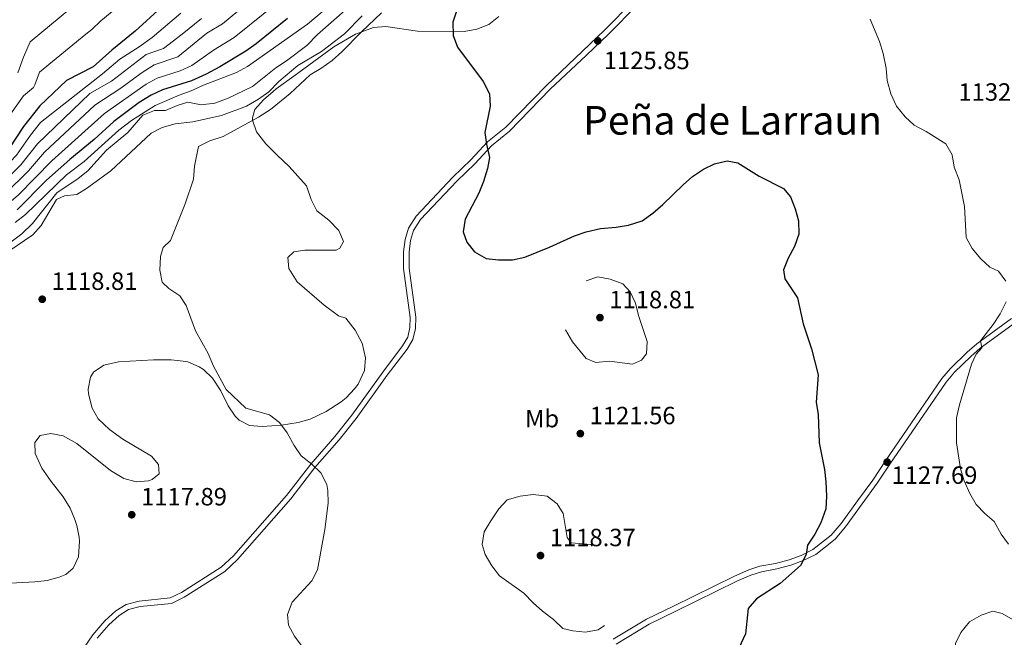
# Model space of a CAD drawing. Units: metres. Extents: x 648134 to 655049, y 4739279 to 4744055.
# Drawn here: x 649607 to 650002, y 4742135 to 4742383 of the extents above; entities that cross this region are included whole.
import ezdxf
from ezdxf.enums import TextEntityAlignment as Align

# ---------------------------------------------------------------- set-up
doc = ezdxf.new("R2010")
doc.units = ezdxf.units.M
doc.header["$MEASUREMENT"] = 0
doc.linetypes.add('DGN Style 3', pattern=[120.73964000000002, 86.24260000000001, -34.49704000000001])
for name, color, linetype, lineweight in [('Nivel 21', 7, 'Continuous', 0), ('Nivel 35', 7, 'Continuous', 0), ('Nivel 37', 7, 'Continuous', 0), ('Nivel 4', 7, 'Continuous', 0), ('Nivel 41', 7, 'Continuous', 0), ('Nivel 45', 7, 'Continuous', 0), ('Nivel 5', 7, 'Continuous', 0), ('Nivel 57', 7, 'Continuous', 0), ('Nivel 7', 7, 'Continuous', 0)]:
    doc.layers.add(name, color=color, linetype=linetype, lineweight=lineweight)
doc.styles.add('Style-Arial', font='txt')
doc.styles.add('Style-Arial Narrow', font='txt')
doc.styles.add('Style-Times New Roman', font='txt')

# ---------------------------------------------------------------- blocks, each defined once
blk = doc.blocks.new('5PATER')
at = {"layer": 'Nivel 7', "linetype": 'Continuous', "lineweight": 0}
h = blk.add_hatch(color=51, dxfattribs=at)
edge = h.paths.add_edge_path()
edge.add_ellipse((0.02286988496780396, -0.01350811123847961), major_axis=(-10.95721237942168, -11.10700355961716), ratio=0.9994222409660317, start_angle=0, end_angle=360)

msp = doc.modelspace()

# ---------------------------------------------------------------- linework, layer by layer
at = {"layer": 'Nivel 21', "color": 7, "linetype": 'DGN Style 3', "lineweight": 0}
for points in [[(649852.8299999982, 4742390.98, 1126.46), (649841.2199999988, 4742379.18, 1126.16), (649832.3500000015, 4742370.82, 1125.54), (649817.8399999999, 4742357.08, 1125.44), (649801.5100000016, 4742340.33, 1125.24), (649794.2600000016, 4742334.4, 1124.93), (649787.5399999991, 4742327.119999999, 1124.93), (649780.3599999994, 4742320.15, 1124.71), (649765.5799999982, 4742304.58, 1123.71)], [(649765.5799999982, 4742304.58, 1123.71), (649762.4899999984, 4742299.779999999, 1123.71), (649761.1700000018, 4742295.220000001, 1123.71), (649760.5300000012, 4742290.27, 1123.43), (649760.5599999987, 4742283.540000001, 1123.4), (649763.2300000004, 4742263.92, 1121.87), (649763.120000001, 4742259.800000001, 1121.87), (649762.1900000013, 4742255.960000001, 1121.56), (649760.1000000015, 4742252.449999999, 1121.56), (649752.1900000013, 4742241.98, 1121.26), (649739.7699999996, 4742224.640000001, 1121.12), (649732.9800000004, 4742216.140000001, 1120.64), (649723.2699999996, 4742205.050000001, 1119.73), (649713.5599999987, 4742192.43, 1119.73), (649692.2600000016, 4742168.23, 1119.12), (649687.3999999985, 4742163.67, 1119.42), (649671.4200000018, 4742153.48, 1119.42), (649666.879999999, 4742151.300000001, 1119.42), (649654.4899999984, 4742150.02, 1119.12), (649649.3099999987, 4742148.699999999, 1119.12), (649645.0500000007, 4742146.09, 1118.83), (649640.6700000018, 4742142.08, 1119.04), (649635.8900000006, 4742136.48, 1119.12), (649627.9100000001, 4742125.02, 1119.12)], [(649845.7899999991, 4742132.75, 1121.56), (649859.0899999999, 4742140.720000001, 1122.06), (649869.7899999991, 4742146, 1123.09), (649894.1900000013, 4742158, 1123.71), (649899.879999999, 4742160.439999999, 1124.01), (649904.0799999982, 4742161.82, 1124.01), (649910.3000000007, 4742162.960000001, 1124.32), (649915.8999999985, 4742164.42, 1124.62), (649920.9100000001, 4742166.27, 1124.93), (649925.9400000013, 4742168.779999999, 1125.54), (649933.6499999985, 4742174.93, 1125.54), (649937.8099999987, 4742179.800000001, 1125.78), (649944.4899999984, 4742189, 1125.76), (649950.5799999982, 4742197.300000001, 1126.77), (649955.6900000013, 4742205.029999999, 1127.69), (649978.2600000016, 4742237.960000001, 1129.21), (649981.620000001, 4742241.880000001, 1129.65), (649988.1000000015, 4742248.26, 1129.83), (649991.8999999985, 4742251.5, 1130.09), (650006.0599999987, 4742261.82, 1130.44)]]:
    msp.add_polyline3d(points, dxfattribs=at)
at = {"layer": 'Nivel 21', "color": 7, "linetype": 'Continuous', "lineweight": 0}
for points in [[(649854.3599999994, 4742389.34, 1126.46), (649842.7899999991, 4742377.58, 1126.16), (649833.8900000006, 4742369.189999999, 1125.54), (649819.4100000001, 4742355.49, 1125.44), (649803.0199999996, 4742338.68, 1125.24), (649795.8000000007, 4742332.76, 1124.93), (649789.1400000006, 4742325.560000001, 1124.93), (649781.9600000009, 4742318.58, 1124.71), (649767.3500000015, 4742303.189999999, 1123.71), (649764.5500000007, 4742298.84, 1123.71), (649763.370000001, 4742294.76, 1123.71), (649762.7699999996, 4742290.130000001, 1123.43)], [(649762.7699999996, 4742290.130000001, 1123.43), (649762.7899999991, 4742283.689999999, 1123.4), (649765.4699999988, 4742264.040000001, 1121.87), (649765.3599999994, 4742259.51, 1121.87), (649764.2899999991, 4742255.1, 1121.56), (649761.9600000009, 4742251.199999999, 1121.56), (649753.9899999984, 4742240.65, 1121.26), (649741.5599999987, 4742223.290000001, 1121.12), (649734.6999999993, 4742214.699999999, 1120.64), (649725, 4742203.630000001, 1119.73), (649715.2899999991, 4742191.01, 1119.73), (649693.870000001, 4742166.67, 1119.12), (649688.7800000012, 4742161.890000001, 1119.42), (649672.5100000016, 4742151.52, 1119.42), (649667.5, 4742149.109999999, 1119.42), (649654.8900000006, 4742147.810000001, 1119.12), (649650.1900000013, 4742146.609999999, 1119.12), (649646.3999999985, 4742144.290000001, 1118.83), (649642.2800000012, 4742140.52, 1119.04), (649637.6600000001, 4742135.119999999, 1119.12)], [(649844.6499999985, 4742134.68, 1121.56), (649858.0199999996, 4742142.689999999, 1122.06), (649868.8000000007, 4742148.01, 1123.09), (649893.2600000016, 4742160.029999999, 1123.71), (649899.0899999999, 4742162.529999999, 1124.01), (649903.5300000012, 4742163.99, 1124.01), (649909.8200000003, 4742165.15, 1124.32), (649915.2199999988, 4742166.550000001, 1124.62), (649920.0199999996, 4742168.32, 1124.93), (649924.7300000004, 4742170.67, 1125.54), (649932.0899999999, 4742176.540000001, 1125.54), (649936.0500000007, 4742181.18, 1125.78), (649942.6799999997, 4742190.310000001, 1125.76), (649948.75, 4742198.58, 1126.77), (649953.8399999999, 4742206.279999999, 1127.69), (649976.4800000004, 4742239.32, 1129.21), (649979.9899999984, 4742243.41, 1129.65), (649986.5899999999, 4742249.91, 1129.83), (649990.5199999996, 4742253.26, 1130.09), (650004.4899999984, 4742263.449999999, 1130.44)]]:
    msp.add_polyline3d(points, dxfattribs=at)
at = {"layer": 'Nivel 35', "color": 92, "linetype": 'DGN Style 3', "lineweight": 0}
for points in [[(649798.75, 4742384.74, 1129.23), (649794.6999999993, 4742381.51, 1129.43), (649789.870000001, 4742379.58, 1129.35), (649784.8299999982, 4742378.75, 1129.01), (649781.0199999996, 4742378.57, 1128.64), (649766.0899999999, 4742378.779999999, 1127.17), (649753.4699999988, 4742380.76, 1125.85), (649748.5399999991, 4742380.310000001, 1125.33), (649741.2699999996, 4742377.560000001, 1124.56), (649732.6099999994, 4742372.560000001, 1123.59), (649716.4800000004, 4742360.77, 1121.66), (649709.4600000009, 4742355.66, 1119.82), (649708.1700000018, 4742354.640000001, 1119.82), (649704.3399999999, 4742351.300000001, 1119.82), (649700.9200000018, 4742347.42, 1119.83), (649699.879999999, 4742344.07, 1123.5), (649699.9699999988, 4742343.130000001, 1123.96), (649701.5, 4742338.439999999, 1125.33), (649705.3200000003, 4742333.609999999, 1125.33), (649709.879999999, 4742329.040000001, 1127.17), (649714.6799999997, 4742324.470000001, 1127.17), (649721.5300000012, 4742316.75, 1127.17), (649723.4100000001, 4742311.18, 1127.17), (649725.7199999988, 4742306.75, 1127.17), (649730.5100000016, 4742302.92, 1127.17), (649734.5500000007, 4742298.83, 1127.17), (649736.3900000006, 4742294.439999999, 1127.17), (649734.9800000004, 4742291.689999999, 1127.17), (649733.5500000007, 4742290.92, 1127.17), (649720.9400000013, 4742290.84, 1127.17), (649716.5199999996, 4742290.24, 1127.17), (649714.1099999994, 4742287.960000001, 1127.17), (649714.4699999988, 4742283.529999999, 1125.33), (649717.8099999987, 4742278.189999999, 1125.33), (649728.6499999985, 4742268.84, 1125.33), (649734.4299999997, 4742264.550000001, 1123.5), (649737.4100000001, 4742263.640000001, 1123.5), (649741.1700000018, 4742258.810000001, 1123.5), (649743.8999999985, 4742253.609999999, 1123.5), (649745.3200000003, 4742247.619999999, 1123.5), (649744.8399999999, 4742242.619999999, 1123.5), (649742.2600000016, 4742237.130000001, 1123.5), (649740.879999999, 4742235.210000001, 1123.5), (649737.4699999988, 4742231.58, 1123.5), (649735.5399999991, 4742230.040000001, 1123.5), (649729.5500000007, 4742226.130000001, 1123.5), (649723.0399999991, 4742223.09, 1123.5), (649718.2399999984, 4742221.73, 1123.5), (649711.6099999994, 4742220.58, 1123.5), (649703.7800000012, 4742220.140000001, 1123.5), (649698.7899999991, 4742220.5, 1123.5), (649694.5399999991, 4742222.619999999, 1123.5), (649692.9400000013, 4742224.300000001, 1123.5), (649690.1999999993, 4742228.43, 1123.5), (649687.2300000004, 4742234.43, 1123.5), (649683.8500000015, 4742239.52, 1123.5), (649680.2199999988, 4742242.970000001, 1123.5), (649678.5399999991, 4742244.109999999, 1123.5), (649673.9800000004, 4742246.02, 1123.5), (649672.120000001, 4742246.380000001, 1123.14), (649667.3000000007, 4742246.84, 1121.66), (649665.1499999985, 4742246.91, 1121.66), (649660.1499999985, 4742246.91, 1121.66), (649646.1099999994, 4742246.060000001, 1121.66), (649640.2300000004, 4742244.68, 1121.66), (649636.1099999994, 4742241.869999999, 1121.66), (649634.9899999984, 4742239.98, 1121.66), (649634.0599999987, 4742235.16, 1121.66), (649634.129999999, 4742233.210000001, 1121.66), (649635.5399999991, 4742227.470000001, 1121.66), (649638.0599999987, 4742223.17, 1121.66), (649642.6000000015, 4742218.85, 1121.66), (649647.879999999, 4742215.040000001, 1121.66), (649659.3900000006, 4742208.17, 1121.66), (649662.1900000013, 4742204.790000001, 1121.66), (649662.5300000012, 4742201.1, 1121.66), (649659.629999999, 4742198.810000001, 1121.66), (649658.1900000013, 4742198.32, 1121.66), (649653.2399999984, 4742197.91, 1121.66), (649648.2699999996, 4742199.26, 1121.66), (649642.9699999988, 4742202.42, 1121.66), (649629.4200000018, 4742213.34, 1121.66), (649623.9200000018, 4742216.41, 1121.66), (649618.9699999988, 4742217.27, 1121.66), (649614.8000000007, 4742216.43, 1121.66), (649612.6499999985, 4742213.66, 1121.66), (649612.7600000016, 4742209.220000001, 1121.66), (649615.370000001, 4742203.369999999, 1121.66), (649619.1999999993, 4742198.040000001, 1123.5), (649623.9699999988, 4742191.880000001, 1123.5), (649626.7699999996, 4742187.34, 1123.5), (649628.7100000009, 4742182.74, 1123.5), (649629.4299999997, 4742180.380000001, 1123.01), (649630.370000001, 4742175.630000001, 1121.66), (649630.5399999991, 4742174.01, 1121.66), (649630.0599999987, 4742167.82, 1121.66), (649627.9699999988, 4742163.25, 1121.66)], [(649627.9699999988, 4742163.25, 1121.66), (649625.0700000003, 4742160.710000001, 1121.66), (649622.3299999982, 4742159.65, 1121.66), (649617.5, 4742158.32, 1121.66), (649612.5700000003, 4742157.68, 1121.66), (649596.0700000003, 4742156.779999999, 1121.66)]]:
    msp.add_polyline3d(points, dxfattribs=at)
at = {"layer": 'Nivel 4', "color": 30, "linetype": 'Continuous', "lineweight": 30, "flags": 128}
for points, elevation in [([(649673.9299999997, 4742398.210000001), (649652.879999999, 4742378.82), (649643.5300000012, 4742371.23), (649636.0199999996, 4742364.540000001), (649625.3000000007, 4742359.040000001), (649614.5599999987, 4742348.790000001), (649608, 4742340.51), (649602.1799999997, 4742331.619999999)], 1075), ([(649781.9600000009, 4742387.199999999), (649780.2800000012, 4742382.48), (649780.4400000013, 4742377.130000001), (649782.129999999, 4742372.42), (649792.5399999991, 4742358.65), (649794.9800000004, 4742353.699999999), (649795.3299999982, 4742348.74), (649793.129999999, 4742338.08), (649793.7800000012, 4742333.41), (649794.9899999984, 4742328.060000001), (649794.1499999985, 4742323.720000001), (649792.6400000006, 4742318.460000001), (649790.7399999984, 4742313.83), (649785.2899999991, 4742303.32), (649784.5100000016, 4742298.24), (649785.8900000006, 4742294.130000001), (649788.9899999984, 4742290.220000001), (649793.620000001, 4742287.619999999)], 1125), ([(649714, 4742383.869999999), (649701.3500000015, 4742373.689999999), (649697.25, 4742370.83), (649686.8099999987, 4742364.49), (649681.2800000012, 4742361.57), (649675.4800000004, 4742358.949999999), (649663.8399999999, 4742355.32), (649659.3299999982, 4742353.16), (649654.4499999993, 4742350.210000001), (649644.3500000015, 4742342.5), (649636.3900000006, 4742335.35)], 1100), ([(649636.3900000006, 4742335.35), (649626.6900000013, 4742327.32), (649617.3099999987, 4742319.060000001), (649605.4800000004, 4742307.119999999)], 1100), ([(649793.620000001, 4742287.619999999), (649798.5799999982, 4742287.01), (649804.2600000016, 4742287.02), (649809.1499999985, 4742288.119999999), (649819.0899999999, 4742292.040000001), (649829.1000000015, 4742296.65), (649833.8299999982, 4742298.279999999), (649839.5300000012, 4742299.58), (649845.870000001, 4742300.109999999), (649850.7899999991, 4742300.960000001), (649856.1999999993, 4742302.73), (649860.5899999999, 4742305.74), (649864.620000001, 4742309.23), (649872.6499999985, 4742317.140000001), (649876.4699999988, 4742320.439999999), (649880.8399999999, 4742323.380000001), (649885.3200000003, 4742325.59), (649890.4200000018, 4742326.83), (649894.5799999982, 4742325.949999999), (649903.2699999996, 4742320.640000001), (649913.0100000016, 4742315.68), (649915.8399999999, 4742312.26), (649917.6900000013, 4742307.540000001), (649919.0199999996, 4742302.720000001), (649919.120000001, 4742297.390000001), (649917.379999999, 4742292.42), (649914.7800000012, 4742287.699999999), (649912.9200000018, 4742282.960000001), (649913.4600000009, 4742279.439999999), (649918.6000000015, 4742271.710000001), (649920.8599999994, 4742261.34), (649924.1700000018, 4742251.23), (649926.9100000001, 4742240.83), (649926.0500000007, 4742229.82), (649926.8200000003, 4742224.880000001), (649927.2800000012, 4742213.5), (649929.3900000006, 4742202.859999999), (649929.9200000018, 4742197.890000001), (649930.1600000001, 4742192.08), (649929.9400000013, 4742187.08), (649927.9200000018, 4742181.42), (649925.5199999996, 4742176.880000001), (649922.5899999999, 4742172.529999999), (649922.0700000003, 4742168.77), (649919.7399999984, 4742164.35), (649911.620000001, 4742157.060000001), (649902.0899999999, 4742150.890000001), (649898.8399999999, 4742147.02), (649897.7100000009, 4742136.93), (649893.3099999987, 4742127.41)], 1125)]:
    msp.add_lwpolyline(points, dxfattribs=dict(at, elevation=elevation))
at = {"layer": 'Nivel 5', "color": 30, "linetype": 'Continuous', "lineweight": 0, "flags": 128}
for points, elevation in [([(649706.3099999987, 4742397.16), (649687.9200000018, 4742381.779999999), (649681.6600000001, 4742377.98), (649669.9200000018, 4742368.470000001), (649660.4299999997, 4742365.25), (649655.2699999996, 4742361.98), (649647.0799999982, 4742355.939999999), (649636.7300000004, 4742349.119999999), (649616.5300000012, 4742330.23), (649610.0100000016, 4742322.710000001), (649600.6999999993, 4742313.470000001), (649587.3500000015, 4742301.630000001), (649583.4299999997, 4742298.52), (649579.3500000015, 4742295.630000001), (649573.7800000012, 4742292.810000001), (649563.8399999999, 4742282.65), (649553.25, 4742275.220000001), (649540.9400000013, 4742268.949999999), (649507.8599999994, 4742250.93)], 1090), ([(649710.3399999999, 4742390.67), (649692.5799999982, 4742376.300000001), (649684.2300000004, 4742371.24), (649675.6000000015, 4742365.02), (649670.9600000009, 4742362.92), (649661.6400000006, 4742360.02), (649657.3099999987, 4742357.529999999), (649640.5399999991, 4742345.810000001), (649619.370000001, 4742326.810000001), (649605.9899999984, 4742313.130000001), (649585.7699999996, 4742295.68), (649581.6900000013, 4742292.779999999), (649577.1999999993, 4742290.58)], 1095), ([(649630.9299999997, 4742391.359999999), (649610.75, 4742374.51), (649608.0199999996, 4742368.42), (649605.8399999999, 4742362.109999999)], 1065), ([(649671.1499999985, 4742386.050000001), (649659.7300000004, 4742376.32), (649654.4600000009, 4742372.51), (649646.6900000013, 4742367.609999999), (649639.7100000009, 4742361.68), (649614.8500000015, 4742342.140000001), (649610.8399999999, 4742337.08), (649605.2100000009, 4742329.109999999), (649596.9800000004, 4742320.51), (649587.0899999999, 4742311.16), (649578.1099999994, 4742303.82)], 1080), ([(649598.7899999991, 4742290.970000001), (649607.4299999997, 4742297.449999999), (649611.6900000013, 4742301.640000001), (649621.4499999993, 4742313.939999999), (649630, 4742319.640000001), (649633.9299999997, 4742322.720000001), (649641.4200000018, 4742331), (649649.9299999997, 4742338.1), (649655.9499999993, 4742345.08), (649660.5700000003, 4742347.02), (649664.9699999988, 4742347.01), (649669.7699999996, 4742349.02), (649674.0100000016, 4742350.279999999), (649679.379999999, 4742349.220000001), (649684.870000001, 4742349.98), (649690.1600000001, 4742351.869999999), (649699.870000001, 4742356.640000001), (649709.2699999996, 4742364.140000001), (649713.6000000015, 4742366.869999999), (649721.7699999996, 4742373.050000001), (649726.0199999996, 4742377.529999999), (649738.0399999991, 4742388.09)], 1110), ([(649646.5199999996, 4742389.1), (649639.0500000007, 4742383.029999999), (649635.4600000009, 4742379.48)], 1070), ([(649731.1799999997, 4742389.42), (649722.0300000012, 4742381.640000001), (649697.879999999, 4742364.619999999), (649693.4699999988, 4742362.24), (649680.3099999987, 4742357.119999999), (649675.3500000015, 4742354.85), (649670.4600000009, 4742353.17), (649660.8599999994, 4742349.02), (649651.3999999985, 4742342.99)], 1105), ([(649719.8900000006, 4742131.800000001), (649716.8000000007, 4742135.9), (649714.4200000018, 4742140.290000001), (649713.9400000013, 4742144.6), (649715.870000001, 4742149.540000001), (649723.6799999997, 4742158.17), (649725.9899999984, 4742162.609999999), (649728.9100000001, 4742178.76), (649730.2600000016, 4742189.359999999), (649730.120000001, 4742194.359999999), (649729.7199999988, 4742196.810000001), (649727.379999999, 4742201.560000001), (649723.7699999996, 4742205.01), (649719.4800000004, 4742208.32), (649716.6400000006, 4742212.439999999), (649713.8099999987, 4742217.560000001), (649710.8099999987, 4742221.74), (649706.8000000007, 4742224.73), (649697.2800000012, 4742227.529999999), (649689.3200000003, 4742234.93), (649684.2399999984, 4742244.380000001), (649682.1400000006, 4742249.380000001), (649677.0199999996, 4742258.5), (649673.2699999996, 4742268.640000001), (649670.7899999991, 4742272.529999999), (649666.3999999985, 4742275.5), (649663.7100000009, 4742278.040000001), (649662.7199999988, 4742282.93), (649663.0399999991, 4742288.359999999), (649664.1000000015, 4742291.960000001), (649666.9899999984, 4742294.75), (649672.8599999994, 4742309.57), (649676.2800000012, 4742319.439999999), (649676.6799999997, 4742324.619999999), (649678.25, 4742332.48), (649682.75, 4742334.76), (649688.1900000013, 4742336.59), (649702.379999999, 4742344.290000001), (649707.1999999993, 4742347.380000001), (649715.0700000003, 4742353.859999999), (649723.0199999996, 4742361.26), (649727.3200000003, 4742363.83), (649731.9200000018, 4742367.109999999), (649735.8200000003, 4742370.58), (649743.6799999997, 4742378.619999999), (649751.6400000006, 4742386.140000001)], 1120), ([(649679.4800000004, 4742383.970000001), (649671.7699999996, 4742377.609999999), (649664.2399999984, 4742371.92), (649657.2600000016, 4742369.42), (649643.3900000006, 4742358.810000001), (649634.7300000004, 4742353.77), (649613.6900000013, 4742333.66), (649607.0100000016, 4742325.17), (649598.4899999984, 4742316.609999999)], 1085), ([(649602.1999999993, 4742290.449999999), (649611.7800000012, 4742297.09), (649615.1099999994, 4742300.83), (649621.2899999991, 4742311.220000001), (649624.4600000009, 4742312.699999999), (649629.4400000013, 4742313.23), (649633.3399999999, 4742315.720000001), (649643.1099999994, 4742322.699999999), (649659.3399999999, 4742337.82), (649663.7399999984, 4742340.189999999), (649668.9600000009, 4742341.619999999), (649675.9899999984, 4742342.43), (649687.5199999996, 4742345.02), (649697.5199999996, 4742348.779999999), (649702.3999999985, 4742351.560000001), (649706.4600000009, 4742354.48), (649710.4400000013, 4742358.58), (649718.120000001, 4742365.09), (649727.6499999985, 4742370.689999999), (649736.8399999999, 4742377.82), (649743.9499999993, 4742385.01)], 1115), ([(650002.2300000004, 4742278.390000001), (649999.2899999991, 4742282.43), (649995.8000000007, 4742284.07), (649992.0899999999, 4742287.41), (649988.7100000009, 4742291.619999999), (649986.2199999988, 4742295.970000001), (649985.6099999994, 4742308.470000001), (649983.5, 4742319.189999999), (649981.4800000004, 4742324.23), (649980.5700000003, 4742329.220000001), (649978.0899999999, 4742333.57), (649970.2300000004, 4742338.58), (649965.3999999985, 4742341.050000001), (649961.75, 4742344.460000001), (649958.3000000007, 4742348.699999999), (649956.0700000003, 4742353.720000001), (649954.5100000016, 4742359.02), (649954.1799999997, 4742364.02), (649952.9600000009, 4742369.84), (649951.5100000016, 4742374.619999999), (649947.6799999997, 4742383.68)], 1130), ([(649635.4600000009, 4742379.48), (649633.0399999991, 4742377.68), (649614.5, 4742362.42), (649612.6600000001, 4742357.23), (649612.0100000016, 4742356.15), (649608.1000000015, 4742352.880000001), (649595.9200000018, 4742335.869999999)], 1070), ([(649651.3999999985, 4742342.99), (649646.2399999984, 4742339.08), (649632.4200000018, 4742326.49), (649625.3200000003, 4742321.130000001), (649608.8599999994, 4742305.27), (649604.6700000018, 4742301.960000001)], 1105), ([(650003.2300000004, 4742172.83), (650000.3399999999, 4742176.91), (649997.5, 4742181.939999999), (649993.7600000016, 4742185.17), (649990.2800000012, 4742188.76), (649987.6600000001, 4742193.23), (649985.4600000009, 4742198.24), (649983.9400000013, 4742203.050000001), (649982.3999999985, 4742213.529999999), (649982.3900000006, 4742223.630000001), (649983.5300000012, 4742228.85), (649988.3900000006, 4742245.16), (649990.2600000016, 4742249.119999999), (649992.5799999982, 4742251.720000001), (649991.9800000004, 4742254.540000001), (649997.120000001, 4742261.08), (649999.8900000006, 4742265.35), (650002.3599999994, 4742270.130000001)], 1130), ([(650000.6799999997, 4742064.560000001), (649999.3500000015, 4742066.859999999), (649996.9100000001, 4742067.5), (649992.5700000003, 4742066.779999999), (649987.6600000001, 4742067.699999999), (649984.0899999999, 4742070.43), (649980.8399999999, 4742079.060000001), (649978.7800000012, 4742083.619999999), (649975.879999999, 4742088.34), (649973.75, 4742092.98), (649973.629999999, 4742097.82), (649974.5599999987, 4742103.15), (649974.4299999997, 4742108.369999999), (649975.4200000018, 4742113.27), (649980.5300000012, 4742122.58), (649981.879999999, 4742127.540000001), (649982.0300000012, 4742133.01), (649984.1000000015, 4742137.380000001), (649987.6099999994, 4742141.619999999), (649992.2699999996, 4742144.359999999), (649997, 4742146.029999999), (650000.7600000016, 4742145.07), (650005.0599999987, 4742142.51)], 1130)]:
    msp.add_lwpolyline(points, dxfattribs=dict(at, elevation=elevation))
at = {"layer": 'Nivel 5', "color": 30, "linetype": 'DGN Style 3', "lineweight": 0, "elevation": 1120, "flags": 128}
for points in [[(649833.7600000016, 4742278.640000001), (649838.5300000012, 4742280.16), (649843.4499999993, 4742279.290000001), (649848.4699999988, 4742277.380000001), (649851.4699999988, 4742274.109999999), (649853.6099999994, 4742269.6), (649854.8599999994, 4742264.67), (649858.3000000007, 4742254.23), (649857.9800000004, 4742249.24), (649855.9800000004, 4742246.73), (649852.3999999985, 4742245.119999999), (649843.1999999993, 4742246.290000001), (649837.620000001, 4742245.859999999), (649833.8099999987, 4742247.369999999), (649828.3299999982, 4742254.08), (649822.7600000016, 4742263.32), (649820.9499999993, 4742268.33), (649821.5300000012, 4742271.35), (649825.1799999997, 4742274.869999999), (649833.7600000016, 4742278.640000001)], [(649802.0599999987, 4742190.720000001), (649798.7100000009, 4742187), (649795.4899999984, 4742182.290000001), (649792.9299999997, 4742177.869999999), (649792.0300000012, 4742172.75), (649793.2399999984, 4742168.67), (649795.9400000013, 4742164.1), (649799.0899999999, 4742160.189999999), (649808.75, 4742153.199999999), (649812.5100000016, 4742149.300000001), (649816.2899999991, 4742145.91), (649820.7300000004, 4742142.57), (649824.4800000004, 4742138.960000001), (649828.4499999993, 4742138.029999999), (649833.4800000004, 4742137.5), (649838.6700000018, 4742138.41), (649841.9800000004, 4742140.880000001), (649843.4200000018, 4742144.24), (649843.7100000009, 4742149.24), (649843.1600000001, 4742154.68), (649843.2800000012, 4742159.68), (649841.4800000004, 4742164.17), (649838.8999999985, 4742168.75), (649835.6999999993, 4742172.699999999), (649827.8099999987, 4742173.439999999), (649826.1099999994, 4742175.58), (649824.5599999987, 4742185.119999999), (649822.1099999994, 4742189.08), (649818.1600000001, 4742192.140000001), (649812.4800000004, 4742192.869999999), (649807.3200000003, 4742192.08), (649802.0599999987, 4742190.720000001)]]:
    msp.add_lwpolyline(points, dxfattribs=at)
at = {"layer": 'Nivel 57', "color": 92, "linetype": 'DGN Style 3', "lineweight": 0}
msp.add_polyline3d([(649596.0700000003, 4742156.779999999, 1121.66), (649612.5700000003, 4742157.68, 1121.66), (649617.5, 4742158.32, 1121.66), (649622.3299999982, 4742159.65, 1121.66), (649625.0700000003, 4742160.710000001, 1121.66), (649627.9699999988, 4742163.25, 1121.66), (649630.0599999987, 4742167.82, 1121.66), (649630.5399999991, 4742174.01, 1121.66), (649630.370000001, 4742175.630000001, 1121.66), (649629.4299999997, 4742180.380000001, 1123.01), (649628.7100000009, 4742182.74, 1123.5), (649626.7699999996, 4742187.34, 1123.5), (649623.9699999988, 4742191.880000001, 1123.5), (649619.1999999993, 4742198.040000001, 1123.5), (649615.370000001, 4742203.369999999, 1121.66), (649612.7600000016, 4742209.220000001, 1121.66), (649612.6499999985, 4742213.66, 1121.66), (649614.8000000007, 4742216.43, 1121.66), (649618.9699999988, 4742217.27, 1121.66), (649623.9200000018, 4742216.41, 1121.66), (649629.4200000018, 4742213.34, 1121.66), (649642.9699999988, 4742202.42, 1121.66), (649648.2699999996, 4742199.26, 1121.66), (649653.2399999984, 4742197.91, 1121.66), (649658.1900000013, 4742198.32, 1121.66), (649659.629999999, 4742198.810000001, 1121.66), (649662.5300000012, 4742201.1, 1121.66), (649662.1900000013, 4742204.790000001, 1121.66), (649659.3900000006, 4742208.17, 1121.66), (649647.879999999, 4742215.040000001, 1121.66), (649642.6000000015, 4742218.85, 1121.66), (649638.0599999987, 4742223.17, 1121.66), (649635.5399999991, 4742227.470000001, 1121.66), (649634.129999999, 4742233.210000001, 1121.66), (649634.0599999987, 4742235.16, 1121.66), (649634.9899999984, 4742239.98, 1121.66), (649636.1099999994, 4742241.869999999, 1121.66), (649640.2300000004, 4742244.68, 1121.66), (649646.1099999994, 4742246.060000001, 1121.66), (649660.1499999985, 4742246.91, 1121.66), (649665.1499999985, 4742246.91, 1121.66), (649667.3000000007, 4742246.84, 1121.66), (649672.120000001, 4742246.380000001, 1123.14), (649673.9800000004, 4742246.02, 1123.5), (649678.5399999991, 4742244.109999999, 1123.5), (649680.2199999988, 4742242.970000001, 1123.5), (649683.8500000015, 4742239.52, 1123.5), (649687.2300000004, 4742234.43, 1123.5), (649690.1999999993, 4742228.43, 1123.5), (649692.9400000013, 4742224.300000001, 1123.5), (649694.5399999991, 4742222.619999999, 1123.5), (649698.7899999991, 4742220.5, 1123.5), (649703.7800000012, 4742220.140000001, 1123.5), (649711.6099999994, 4742220.58, 1123.5), (649718.2399999984, 4742221.73, 1123.5), (649723.0399999991, 4742223.09, 1123.5), (649729.5500000007, 4742226.130000001, 1123.5), (649735.5399999991, 4742230.040000001, 1123.5), (649737.4699999988, 4742231.58, 1123.5), (649740.879999999, 4742235.210000001, 1123.5), (649742.2600000016, 4742237.130000001, 1123.5), (649744.8399999999, 4742242.619999999, 1123.5), (649745.3200000003, 4742247.619999999, 1123.5), (649743.8999999985, 4742253.609999999, 1123.5), (649741.1700000018, 4742258.810000001, 1123.5), (649737.4100000001, 4742263.640000001, 1123.5), (649734.4299999997, 4742264.550000001, 1123.5), (649728.6499999985, 4742268.84, 1125.33), (649717.8099999987, 4742278.189999999, 1125.33), (649714.4699999988, 4742283.529999999, 1125.33), (649714.1099999994, 4742287.960000001, 1127.17), (649716.5199999996, 4742290.24, 1127.17), (649720.9400000013, 4742290.84, 1127.17), (649733.5500000007, 4742290.92, 1127.17), (649734.9800000004, 4742291.689999999, 1127.17), (649736.3900000006, 4742294.439999999, 1127.17), (649734.5500000007, 4742298.83, 1127.17), (649730.5100000016, 4742302.92, 1127.17), (649725.7199999988, 4742306.75, 1127.17), (649723.4100000001, 4742311.18, 1127.17), (649721.5300000012, 4742316.75, 1127.17), (649714.6799999997, 4742324.470000001, 1127.17), (649709.879999999, 4742329.040000001, 1127.17), (649705.3200000003, 4742333.609999999, 1125.33), (649701.5, 4742338.439999999, 1125.33), (649699.9699999988, 4742343.130000001, 1123.96), (649699.879999999, 4742344.07, 1123.5), (649700.9200000018, 4742347.42, 1119.83), (649704.3399999999, 4742351.300000001, 1119.82), (649708.1700000018, 4742354.640000001, 1119.82), (649709.4600000009, 4742355.66, 1119.82), (649716.4800000004, 4742360.77, 1121.66), (649732.6099999994, 4742372.560000001, 1123.59), (649741.2699999996, 4742377.560000001, 1124.56), (649748.5399999991, 4742380.310000001, 1125.33), (649753.4699999988, 4742380.76, 1125.85), (649766.0899999999, 4742378.779999999, 1127.17), (649781.0199999996, 4742378.57, 1128.64), (649784.8299999982, 4742378.75, 1129.01), (649789.870000001, 4742379.58, 1129.35), (649794.6999999993, 4742381.51, 1129.43), (649798.75, 4742384.74, 1129.23)], dxfattribs=at)

# ---------------------------------------------------------------- block references
at = {"layer": 'Nivel 7', "color": 51, "linetype": 'Continuous', "lineweight": 0, "xscale": 0.1000009313241567, "yscale": 0.1000009313241567, "zscale": 0.1000009313241567}
for p in [(649838.4499999993, 4742374.93, 1125.85), (649615.5700000003, 4742271.199999999, 1118.81), (649839.3399999999, 4742263.82, 1118.81), (649831.4600000009, 4742217.26, 1121.56), (649954.5500000007, 4742205.810000001, 1127.69), (649651.4800000004, 4742184.68, 1117.89), (649815.4699999988, 4742168.290000001, 1118.37)]:
    msp.add_blockref('5PATER', p, dxfattribs=at)

# ---------------------------------------------------------------- texts
at = {"layer": 'Nivel 37', "color": 92, "linetype": 'Continuous', "lineweight": 0, "style": 'Style-Arial Narrow'}
msp.add_text('Mb', height=6.99996, dxfattribs=at).set_placement((649816.124830585, 4742223.279979998, 1121.51), align=Align.MIDDLE_CENTER)
at = {"layer": 'Nivel 41', "color": 7, "linetype": 'Continuous', "lineweight": 0, "style": 'Style-Arial'}
for s, p in [('1125.85', (649840.879999999, 4742363.58, 1125.85)), ('1132.89', (649983.1600000001, 4742350.9, 1132.89)), ('1118.81', (649619.3200000003, 4742274.949999999, 1118.81)), ('1118.81', (649843.0899999999, 4742267.57, 1118.81)), ('1121.56', (649835.2100000009, 4742221.01, 1121.56)), ('1127.69', (649956.3200000003, 4742197.08, 1127.69)), ('1117.89', (649655.2300000004, 4742188.43, 1117.89)), ('1118.37', (649819.2199999988, 4742172.040000001, 1118.37))]:
    msp.add_text(s, height=6.99996, dxfattribs=at).set_placement(p)
at = {"layer": 'Nivel 45', "color": 7, "linetype": 'Continuous', "lineweight": 0, "style": 'Style-Times New Roman'}
msp.add_text('Peña de Larraun', height=11.49996, dxfattribs=at).set_placement((649892.5382974371, 4742343.03998, 1125.59), align=Align.MIDDLE_CENTER)

doc.saveas('drawing.dxf')
